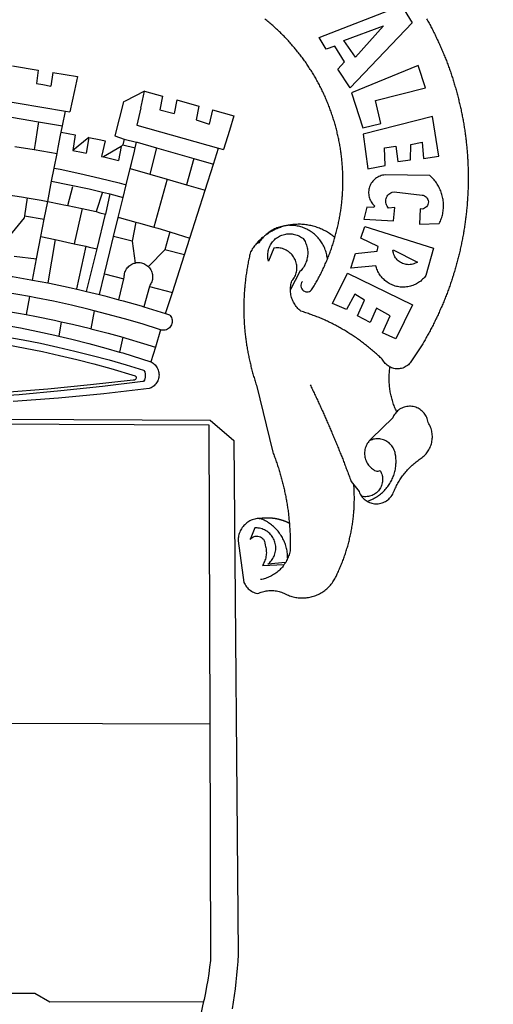
# Model space of a CAD drawing. Extents: x 0 to 182579, y 0 to 1667512.
# Drawn here: x 180552 to 180557, y 1665376 to 1665385 of the extents above; entities that cross this region are included whole.
import ezdxf

# ---------------------------------------------------------------- set-up
doc = ezdxf.new("R2010")
doc.units = 0
doc.header["$LTSCALE"] = 6
doc.header["$MEASUREMENT"] = 0
doc.layers.add('BRAZAO', color=7, linetype='CONTINUOUS')
doc.layers.add('T-DIVIS-EXIS', color=7, linetype='CONTINUOUS')

# ---------------------------------------------------------------- blocks, each defined once
blk = doc.blocks.new('Logo_Prefeitura')
at = {"layer": 'BRAZAO'}
for points in [[(711.1, 658.8), (711.9, 657.5), (712.6, 656.1), (713.4, 654.8), (714.1, 653.4), (714.9, 652), (715.6, 650.7), (716.3, 649.3), (717, 647.9), (717.7, 646.6), (718.4, 645.2), (719.1, 643.8), (719.8, 642.4), (720.5, 641), (721.2, 639.6), (721.9, 638.2), (722.6, 636.8), (723.2, 635.4), (723.9, 634), (724.6, 632.6), (725.2, 631.2), (725.9, 629.8), (726.5, 628.4), (727.1, 627), (727.8, 625.6), (728.4, 624.2), (729, 622.7), (729.6, 621.3), (730.2, 619.9), (730.8, 618.5), (731.4, 617), (732, 615.6), (732.6, 614.2), (733.2, 612.7), (733.7, 611.3), (734.3, 609.8), (734.9, 608.4), (735.4, 607), (736, 605.5), (736.5, 604.1), (737.1, 602.6), (737.6, 601.1), (738.1, 599.7), (738.6, 598.2), (739.2, 596.8), (739.7, 595.3), (740.2, 593.8), (740.7, 592.4), (741.2, 590.9), (741.6, 589.4), (742.1, 588), (742.6, 586.5), (743.1, 585), (743.5, 583.5), (744, 582), (744.4, 580.6), (744.9, 579.1), (745.3, 577.6), (745.8, 576.1), (746.2, 574.6), (746.6, 573.1), (747, 571.6), (747.4, 570.1), (747.8, 568.6), (748.2, 567.1), (748.6, 565.6), (749, 564.1), (749.4, 562.6), (749.8, 561.1), (750.1, 559.6), (750.5, 558.1), (750.9, 556.6), (751.2, 555.1), (751.6, 553.6), (751.9, 552.1), (752.2, 550.6), (752.6, 549), (752.9, 547.5), (753.2, 546), (753.5, 544.5), (753.8, 543), (754.1, 541.5), (754.4, 539.9), (754.7, 538.4), (755, 536.9), (755.2, 535.4), (755.5, 533.8), (755.8, 532.3), (756, 530.8), (756.3, 529.2), (756.5, 527.7), (756.7, 526.2), (757, 524.7), (757.2, 523.1), (757.4, 521.6), (757.6, 520), (757.8, 518.5), (758, 517), (758.2, 515.4), (758.4, 513.9), (758.6, 512.4), (758.8, 510.8), (758.9, 509.3), (759.1, 507.7), (759.3, 506.2), (759.4, 504.7), (759.6, 503.1), (759.7, 501.6), (759.8, 500), (760, 498.5), (760.1, 496.9), (760.2, 495.4)], [(600.4, 395.4), (601, 397), (601.4, 398.5), (601.8, 400), (602.2, 401.5), (602.6, 403), (603, 404.5), (603.4, 406), (603.7, 407.5), (604.1, 409), (604.4, 410.5), (604.7, 412), (605, 413.5), (605.3, 415), (605.6, 416.6), (605.9, 418.1), (606.2, 419.6), (606.5, 421.1), (606.7, 422.7), (607, 424.2), (607.2, 425.7), (607.5, 427.3), (607.7, 428.8), (607.9, 430.3), (608.1, 431.9), (608.3, 433.4), (608.5, 434.9), (608.7, 436.5), (608.8, 438), (609, 439.6), (609.1, 441.1), (609.3, 442.7), (609.4, 444.2), (609.5, 445.7), (609.6, 447.3), (609.7, 448.8), (609.8, 450.4), (609.9, 451.9), (609.9, 453.5), (610, 455), (610.1, 456.6), (610.1, 458.1), (610.1, 459.7), (610.1, 461.2), (610.2, 462.8), (610.2, 464.3), (610.2, 465.9), (610.1, 467.4), (610.1, 469), (610.1, 470.5), (610, 472.1), (610, 473.6), (609.9, 475.2), (609.8, 476.7), (609.7, 478.3), (609.6, 479.8), (609.5, 481.4), (609.4, 482.9), (609.3, 484.5), (609.2, 486), (609, 487.5), (608.9, 489.1), (608.7, 490.6), (608.5, 492.2), (608.3, 493.7), (608.2, 495.2), (608, 496.8), (607.7, 498.3), (607.5, 499.8), (607.3, 501.4), (607.1, 502.9), (606.8, 504.4), (606.6, 506), (606.3, 507.5), (606, 509), (605.7, 510.5), (605.4, 512.1), (605.1, 513.6), (604.8, 515.1), (604.5, 516.6), (604.1, 518.1), (603.8, 519.6), (603.4, 521.1), (603.1, 522.7), (602.7, 524.2), (602.3, 525.7), (601.9, 527.2), (601.5, 528.7), (601.1, 530.2), (600.7, 531.6), (600.3, 533.1), (599.9, 534.6), (599.4, 536.1), (598.9, 537.6), (598.5, 539.1), (598, 540.5), (597.5, 542), (597, 543.5), (596.5, 545), (596, 546.4), (595.5, 547.9), (595, 549.3), (594.4, 550.8), (593.9, 552.2), (593.3, 553.7), (592.8, 555.1), (592.2, 556.6), (591.6, 558), (591, 559.4), (590.4, 560.9), (589.8, 562.3), (589.2, 563.7), (588.6, 565.1), (587.9, 566.5), (587.3, 568), (586.6, 569.4), (586, 570.8), (585.3, 572.2), (584.6, 573.5), (583.9, 574.9), (583.2, 576.3), (582.5, 577.7), (581.8, 579.1), (581.1, 580.4), (580.4, 581.8), (579.6, 583.2), (578.9, 584.5), (578.1, 585.9), (577.4, 587.2), (576.6, 588.6), (575.8, 589.9), (575, 591.2), (574.2, 592.6), (573.4, 593.9), (572.6, 595.2), (571.8, 596.5), (570.9, 597.8), (570.1, 599.1), (569.2, 600.4), (568.4, 601.7), (567.5, 603), (566.7, 604.3), (565.8, 605.6), (564.9, 606.8), (564, 608.1), (563.1, 609.4), (562.2, 610.6), (561.3, 611.9), (560.3, 613.1), (559.4, 614.4), (558.5, 615.6), (557.5, 616.8), (556.6, 618), (555.6, 619.2), (554.6, 620.4), (553.6, 621.7), (552.7, 622.8), (551.7, 624), (550.7, 625.2), (549.6, 626.4), (548.6, 627.6), (547.6, 628.7), (546.6, 629.9), (545.5, 631), (544.5, 632.2), (543.4, 633.3), (542.4, 634.4), (541.3, 635.6), (540.2, 636.7), (539.2, 637.8), (538.1, 638.9), (537, 640), (535.9, 641.1), (534.8, 642.2), (533.7, 643.3), (532.5, 644.3), (531.4, 645.4), (530.3, 646.4), (529.1, 647.5), (528, 648.5), (526.8, 649.6), (525.7, 650.6), (524.5, 651.6), (523.3, 652.6), (522.1, 653.6), (521, 654.6), (519.8, 655.6), (518.6, 656.6), (517.4, 657.6), (516.2, 658.5)], [(581.7, 636.5), (680.7, 674.9), (680.7, 674.9), (693.5, 653.9), (619, 575.8), (604.2, 598), (612, 606.8), (600.6, 626), (600.6, 626), (590.1, 622.1), (581.7, 636.5)], [(611.4, 632.8), (659, 650.2), (659, 650.2), (625.2, 612.7), (611.4, 632.8)], [(212, 602.2), (242.7, 597)], [(242.7, 597), (240.8, 580.7)], [(260.6, 594.1), (258.2, 577.8)], [(260.6, 594.1), (290.1, 589.2)], [(701, 602.5), (620.7, 569.6), (634.3, 527.3), (655.8, 532.6), (649.6, 560.2), (709.8, 575.5), (701, 602.5)], [(290.1, 589.2), (286.5, 572.6)], [(240.8, 580.7), (248.5, 579.5), (258.2, 577.8)], [(286.5, 572.6), (280.9, 546.7)], [(371.1, 571.8), (347.6, 559.6)], [(366.6, 551.6), (367.3, 554.9), (371.1, 571.8)], [(371.1, 571.8), (392.9, 565.7)], [(161.4, 566.7), (275.6, 547.6)], [(345.8, 558.7), (335.3, 517.7)], [(347.6, 559.6), (345.8, 558.7)], [(392.9, 565.7), (389.3, 549.2)], [(409.8, 561), (406.6, 544.6)], [(409.8, 561), (436.7, 553.5)], [(272.1, 530), (275.6, 547.6)], [(275.6, 547.6), (280.9, 546.7)], [(366.6, 551.6), (361.9, 530.5)], [(389.3, 549.2), (405.2, 545), (406.6, 544.6)], [(436.7, 553.5), (433.2, 537)], [(453.1, 549), (449, 532)], [(453.1, 549), (478.7, 541.8)], [(189.4, 543.8), (243.3, 534.8)], [(243.3, 534.8), (242.1, 526.9)], [(243.3, 534.8), (272.1, 530)], [(433.2, 537), (449, 532)], [(478.7, 541.8), (473.4, 524.4)], [(726, 493.3), (718.2, 541), (718.2, 541), (634.8, 519.7), (640.3, 478), (661, 481.9), (660.3, 503.5), (673.8, 505.4), (673.8, 505.4), (676.3, 486.7), (691.8, 488.8), (691.9, 507.4), (705.6, 510.3), (705.6, 510.3), (707.5, 490.6), (726, 493.3)], [(242.1, 526.9), (239.1, 508.6)], [(269.9, 518.8), (270.6, 522.1)], [(270.6, 522.1), (272.1, 530)], [(270.6, 522.1), (287.6, 519)], [(361.9, 530.5), (460.4, 502.8)], [(473.4, 524.4), (466.2, 501.2)], [(267, 503.7), (269.9, 518.8)], [(287.6, 519), (284.6, 500.3)], [(304.1, 515.8), (284.6, 500.3)], [(304.1, 515.8), (300.5, 497.1)], [(304.1, 515.8), (318.3, 513), (323.8, 511.7)], [(323.8, 511.7), (319.3, 493)], [(335.3, 517.7), (346.7, 513.9)], [(346.7, 513.9), (344.9, 506.9)], [(346.7, 513.9), (361.5, 510.3)], [(359.9, 503.5), (361.5, 510.3)], [(361.5, 510.3), (362, 510.2), (385.6, 503.3)], [(214.9, 505), (238, 501.2)], [(239.1, 508.6), (238, 501.2)], [(238, 501.2), (265.6, 496.6)], [(265.6, 496.6), (267, 503.7)], [(284.6, 500.3), (297, 497.8), (300.5, 497.1)], [(342.9, 505), (321.5, 492.5)], [(342.9, 505), (339.5, 488.2)], [(344.9, 506.9), (342.9, 505)], [(344.9, 506.9), (342.9, 505)], [(344.9, 506.9), (359.9, 503.5)], [(355.2, 484.4), (358.9, 499.5)], [(358.9, 499.5), (359.9, 503.5)], [(385.6, 503.3), (377.3, 471.8)], [(385.6, 503.3), (430.5, 490.5)], [(454.3, 483.7), (460.4, 502.8)], [(460.4, 502.8), (466.2, 501.2)], [(262.2, 478.9), (265.6, 496.6)], [(319.3, 493), (321.5, 492.5)], [(321.5, 492.5), (321.9, 492.4), (339.5, 488.2)], [(430.5, 490.5), (421.5, 458.9)], [(430.5, 490.5), (454.3, 483.7)], [(760.2, 495.4), (760.3, 493.8), (760.4, 492.3), (760.5, 490.7), (760.6, 489.2), (760.7, 487.7), (760.8, 486.1), (760.8, 484.6), (760.9, 483), (760.9, 481.5), (761, 479.9), (761, 478.4), (761.1, 476.8), (761.1, 475.3), (761.2, 473.7), (761.2, 472.2), (761.2, 470.6), (761.2, 469.1), (761.2, 467.5), (761.2, 466), (761.2, 464.4), (761.2, 462.9), (761.2, 461.3), (761.1, 459.8), (761.1, 458.2), (761.1, 456.7), (761, 455.1), (761, 453.6), (760.9, 452), (760.9, 450.5), (760.8, 448.9), (760.7, 447.4), (760.6, 445.8), (760.5, 444.3), (760.4, 442.7), (760.3, 441.2), (760.2, 439.6), (760.1, 438.1), (760, 436.6), (759.9, 435), (759.8, 433.5), (759.6, 431.9), (759.5, 430.4), (759.3, 428.8), (759.2, 427.3), (759, 425.7), (758.8, 424.2), (758.7, 422.7), (758.5, 421.1), (758.3, 419.6), (758.1, 418.1), (757.9, 416.5), (757.7, 415), (757.5, 413.4), (757.3, 411.9), (757.1, 410.4), (756.8, 408.8), (756.6, 407.3), (756.4, 405.8), (756.1, 404.2), (755.9, 402.7), (755.6, 401.2), (755.4, 399.7), (755.1, 398.1), (754.8, 396.6), (754.5, 395.1), (754.2, 393.6), (753.9, 392), (753.6, 390.5), (753.3, 389), (753, 387.5), (752.7, 386), (752.4, 384.5), (752.1, 382.9), (751.7, 381.4), (751.4, 379.9), (751, 378.4), (750.7, 376.9), (750.3, 375.4), (749.9, 373.9), (749.6, 372.4), (749.2, 370.9), (748.8, 369.4), (748.4, 367.9), (748, 366.4), (747.6, 364.9), (747.2, 363.4), (746.8, 361.9), (746.4, 360.4), (746, 358.9), (745.5, 357.4), (745.1, 355.9), (744.7, 354.4), (744.2, 353), (743.7, 351.5), (743.3, 350), (742.8, 348.5), (742.3, 347), (741.9, 345.6), (741.4, 344.1), (740.9, 342.6), (740.4, 341.2), (739.9, 339.7), (739.4, 338.2), (738.9, 336.8), (738.4, 335.3), (737.8, 333.8), (737.3, 332.4), (736.8, 330.9), (736.2, 329.5), (735.7, 328), (735.1, 326.6), (734.6, 325.1), (734, 323.7), (733.4, 322.3), (732.9, 320.8), (732.3, 319.4), (731.7, 317.9), (731.1, 316.5), (730.5, 315.1), (729.9, 313.7), (729.3, 312.2), (728.7, 310.8), (728, 309.4), (727.4, 308), (726.8, 306.6), (726.2, 305.1), (725.5, 303.7), (724.9, 302.3), (724.2, 300.9), (723.5, 299.5), (722.9, 298.1), (722.2, 296.7), (721.5, 295.3), (720.8, 293.9), (720.2, 292.5), (719.5, 291.2), (718.8, 289.8), (718.1, 288.4), (717.4, 287), (716.6, 285.6), (715.9, 284.3), (715.2, 282.9), (714.5, 281.5), (713.7, 280.2), (713, 278.8), (712.2, 277.5), (711.5, 276.1), (710.7, 274.8), (710, 273.4), (709.2, 272.1), (708.4, 270.7), (707.6, 269.4), (706.4, 267.3), (692.2, 245.4), (691.2, 244.2), (690.2, 243), (689.1, 241.9), (687.9, 241), (686.6, 240.1), (685.3, 239.3), (683.9, 238.6), (682.4, 238), (680.9, 237.6), (679.4, 237.3), (677.9, 237.1), (676.4, 237), (674.8, 237), (673.3, 237.1), (671.7, 237.4), (670.2, 237.8), (668.8, 238.3), (667.4, 238.9), (666.9, 239.2)], [(259.1, 463.2), (262.2, 478.9)], [(262.2, 478.9), (269.4, 477.5), (293.2, 472.4), (317, 467), (340.6, 461.1), (349, 458.9)], [(349, 458.9), (353.8, 478.6)], [(353.8, 478.6), (355.2, 484.4)], [(353.8, 478.6), (377.3, 471.8)], [(444.2, 452.3), (454.3, 483.7)], [(254.3, 438.6), (259.1, 463.2)], [(259.1, 463.2), (280.7, 458.9), (304.3, 453.8), (320.3, 450)], [(377.3, 471.8), (398.2, 465.7)], [(398.2, 465.7), (382.4, 407.8)], [(398.2, 465.7), (421.5, 458.9)], [(702.6, 411.5), (726.4, 412.2), (727.1, 413.6), (727.7, 415), (728.3, 416.4), (728.8, 417.9), (729.3, 419.4), (729.7, 420.9), (730.1, 422.4), (730.5, 423.9), (730.8, 425.4), (731, 427), (731.2, 428.5), (731.3, 430.1), (731.4, 431.6), (731.5, 433.2), (731.5, 434.7), (731.4, 436.3), (731.3, 437.8), (731.1, 439.4), (730.9, 440.9), (730.7, 442.4), (730.3, 444), (730, 445.5), (729.6, 447), (729.1, 448.5), (728.6, 449.9), (728.1, 451.4), (727.5, 452.8), (726.8, 454.3), (726.2, 455.6), (725.4, 457), (724.6, 458.4), (723.8, 459.7), (723, 461), (722.1, 462.3), (721.1, 463.5), (720.1, 464.7), (719.1, 465.9), (718.1, 467), (717, 468.1), (715, 469.9), (661, 470.8), (661, 470.8), (659.5, 470.6), (657.9, 470.3), (656.4, 469.9), (655, 469.4), (653.5, 468.8), (652.2, 468.1), (650.8, 467.2), (649.6, 466.3), (648.4, 465.3), (647.3, 464.3), (646.2, 463.1), (645.3, 461.9), (644.4, 460.6), (643.6, 459.2), (643, 457.8), (642.4, 456.4), (642, 454.9), (641.6, 453.4), (641.4, 451.8), (641.2, 450.3), (641.2, 448.7), (641.3, 447.2), (641.5, 445.6), (641.9, 444.1), (642.3, 442.6), (642.8, 441.1), (643.5, 439.7), (644.2, 438.4), (645.1, 437.1), (646, 435.8), (647, 434.6), (648.2, 433.4), (647.5, 431.5), (639.1, 431.8), (639.1, 431.8), (635.6, 417.5), (671.2, 415.3), (672.8, 431.5), (672.8, 431.5), (665.3, 430.7), (664.3, 431.9), (663.4, 433.2), (662.7, 434.5), (662.2, 436), (661.9, 437.5), (661.8, 439.1), (661.9, 440.6), (662.2, 442.2), (662.7, 443.6), (663.5, 445), (664.4, 446.3), (665.4, 447.4), (666.6, 448.4), (668, 449.2), (669.4, 449.8), (671.8, 450.4), (671.8, 450.4), (705.6, 446.5), (707.1, 446.2), (708.5, 445.6), (709.9, 444.8), (711, 443.8), (711.9, 442.5), (712.6, 441.1), (713.1, 439.7), (713.2, 438.1), (713.1, 436.6), (712.7, 435.1), (712, 433.7), (711.1, 432.4), (709.9, 431.4), (708.6, 430.5), (707.2, 429.9), (705.7, 429.6), (703.3, 429.7), (703.3, 429.7), (702.6, 411.5)], [(278.6, 433.8), (284.6, 456.7)], [(345.2, 443.6), (349, 458.9)], [(421.5, 458.9), (444.2, 452.3)], [(425.5, 394.4), (444.2, 452.3)], [(206.5, 446.9), (222.6, 444.3), (229.4, 443.1)], [(229.4, 443.1), (226.4, 421.6)], [(229.4, 443.1), (246.4, 440.1), (254.3, 438.6)], [(320.3, 450), (312.6, 426.6)], [(320.3, 450), (327.8, 448.2), (329.4, 447.8)], [(329.4, 447.8), (324.1, 423.4)], [(329.4, 447.8), (345.2, 443.6)], [(339.4, 419.6), (345.2, 443.6)], [(250.2, 417.3), (254.3, 438.6)], [(254.3, 438.6), (270.1, 435.6), (273.8, 434.8)], [(273.8, 434.8), (278.6, 433.8)], [(278.6, 433.8), (293.7, 430.6), (295.7, 430.1)], [(295.7, 430.1), (286.3, 387.7)], [(295.7, 430.1), (312.6, 426.6)], [(226, 419.1), (207.8, 397.1)], [(226.4, 421.6), (226, 419.1)], [(226.4, 421.6), (226, 419.1)], [(226.4, 421.6), (250.2, 417.3)], [(246.2, 396.7), (250.2, 417.3)], [(312.6, 426.6), (317.2, 425.1), (324.1, 423.4)], [(313.8, 381.6), (324.1, 423.4)], [(333.7, 396.4), (339.4, 419.6)], [(339.4, 419.6), (340.6, 419.3), (360.7, 413.9)], [(360.7, 413.9), (356.2, 390.7)], [(360.7, 413.9), (363.9, 413.1), (382.4, 407.8)], [(382.4, 407.8), (387.1, 406.4), (401.6, 402)], [(540.8, 409.3), (539.6, 409.3), (538.1, 409), (536.6, 408.7), (535.1, 408.3), (533.6, 407.8), (532.1, 407.4), (530.7, 406.8), (529.2, 406.2), (527.8, 405.6), (526.4, 404.9), (525.1, 404.2), (523.7, 403.4), (522.4, 402.6), (521.1, 401.7), (519.9, 400.8), (518.7, 399.8), (517.5, 398.8), (517, 398.3)], [(540.8, 409.3), (539.3, 408.8), (537.8, 408.4), (536.3, 408), (534.9, 407.5), (533.4, 406.9), (532, 406.4), (530.5, 405.8), (529.1, 405.2), (527.7, 404.5), (526.3, 403.8), (524.9, 403.1), (523.6, 402.4), (522.2, 401.6), (520.9, 400.8), (519.6, 399.9), (518.3, 399.1), (517, 398.3)], [(544.2, 410), (543.8, 409.9), (543.4, 409.8), (542.7, 409.7), (542.3, 409.6), (541.2, 409.3), (540.8, 409.3)], [(600.4, 395.4), (599.2, 396.3), (598, 397.3), (596.8, 398.2), (595.5, 399.1), (594.2, 400), (592.9, 400.8), (591.6, 401.6), (590.3, 402.4), (588.9, 403.2), (587.5, 403.9), (586.1, 404.6), (584.7, 405.2), (583.3, 405.8), (581.9, 406.4), (580.4, 407), (579, 407.5), (577.5, 408), (576, 408.4), (574.5, 408.9), (573, 409.3), (571.5, 409.6), (570, 409.9), (568.5, 410.2), (567, 410.5), (565.4, 410.7), (563.9, 410.8), (562.3, 411), (560.8, 411.1), (559.2, 411.2), (557.7, 411.2), (557.7, 411.2), (556.1, 411.2), (554.6, 411.1), (553, 411.1), (551.5, 411), (550, 410.8), (548.4, 410.6), (546.9, 410.4), (545.4, 410.2), (544.2, 410)], [(591.5, 369.2), (591.5, 369.9), (591.3, 371.5), (591, 373), (590.7, 374.5), (590.4, 376), (590, 377.5), (589.5, 379), (589, 380.5), (588.4, 381.9), (587.8, 383.3), (587.2, 384.7), (586.5, 386.1), (585.7, 387.5), (584.9, 388.8), (584.1, 390.1), (583.2, 391.4), (582.3, 392.6), (581.3, 393.8), (580.3, 395), (579.2, 396.1), (578.1, 397.2), (577, 398.3), (575.8, 399.3), (574.6, 400.3), (573.4, 401.2), (572.1, 402.1), (570.8, 403), (569.5, 403.8), (568.1, 404.5), (566.8, 405.2), (565.4, 405.9), (563.9, 406.5), (562.5, 407.1), (561, 407.6), (559.6, 408), (558.1, 408.5), (556.6, 408.8), (555, 409.1), (553.5, 409.4), (552, 409.6), (550.4, 409.7), (548.9, 409.8), (547.3, 409.9), (547.3, 409.9), (545.8, 409.9), (544.2, 410)], [(636.8, 408.7), (719.4, 382.6), (710.3, 349.6), (709.4, 348.4), (708.4, 347.2), (707.4, 346), (706.3, 344.9), (705.1, 343.8), (704, 342.8), (702.7, 341.9), (701.4, 341), (700.1, 340.2), (698.8, 339.4), (697.4, 338.7), (696, 338.1), (694.5, 337.5), (693, 337), (691.6, 336.5), (690, 336.2), (688.5, 335.9), (687, 335.7), (685.4, 335.5), (683.9, 335.4), (682.3, 335.4), (680.8, 335.5), (679.2, 335.6), (677.7, 335.8), (676.1, 336.1), (674.6, 336.4), (673.1, 336.8), (671.6, 337.3), (670.2, 337.9), (668.8, 338.5), (667.4, 339.1), (666, 339.9), (664.7, 340.7), (663.4, 341.6), (662.1, 342.5), (660.9, 343.5), (659.8, 344.5), (658.6, 345.6), (657.6, 346.7), (656.6, 347.9), (655.6, 349.2), (654.7, 350.4), (653.9, 351.7), (653.1, 353.1), (652.4, 354.5), (651.8, 355.9), (651.2, 357.3), (650.7, 358.8), (650, 361.3), (650, 361.3), (619.7, 358.4), (625.4, 376.1), (651.4, 378.8), (652.6, 384.4), (631.9, 394.3), (636.8, 408.7)], [(240.9, 369.5), (246.2, 396.7)], [(246.2, 396.7), (263.5, 392.8)], [(263.5, 392.8), (254.5, 340.5)], [(263.5, 392.8), (286.3, 387.7)], [(329.2, 378.2), (333.7, 396.4)], [(356.2, 390.7), (333.7, 396.4)], [(401.6, 402), (395.7, 380.5)], [(401.6, 402), (410.2, 399.4), (425.5, 394.4)], [(419.1, 374.3), (425.5, 394.4)], [(514, 395.7), (513.4, 395.3), (512.2, 394.3), (511.1, 393.2), (510, 392.2), (508.9, 391.1), (507.8, 390), (506.7, 388.8), (505.7, 387.8)], [(514, 395.7), (513.1, 394.5), (512.1, 393.3), (511.1, 392), (510.2, 390.8), (509, 389), (505.7, 387.8)], [(517, 398.3), (516.4, 397.7), (515.8, 397.2), (515.2, 396.7), (514.7, 396.2), (514, 395.7)], [(547.1, 332.8), (547.1, 334), (547.2, 335.5), (547.4, 337), (547.6, 338.6), (547.9, 340.1), (548.3, 341.6), (548.8, 343.1), (549.8, 344.3), (550.7, 345.6), (551.5, 346.9), (552.2, 348.3), (552.9, 349.7), (553.4, 351.1), (553.9, 352.6), (554.2, 354.1), (554.5, 355.6), (554.6, 357.2), (554.7, 358.7), (554.6, 360.3), (554.5, 361.8), (554.3, 363.3), (553.9, 364.9), (553.5, 366.3), (553, 367.8), (552.3, 369.2), (551.6, 370.6), (550.8, 371.9), (549.9, 373.2), (549, 374.4), (547.9, 375.6), (546.8, 376.6), (545.6, 377.6), (544.4, 378.6), (543.1, 379.4), (541.7, 380.2), (540.3, 380.8), (538.9, 381.4), (537.4, 381.9), (535.9, 382.3), (534.4, 382.6), (532.9, 382.8), (531.3, 382.8), (531.3, 382.8), (529.8, 382.8), (526.9, 382.5), (520.4, 366.8), (520.1, 368.3), (519.8, 369.8), (519.6, 371.4), (519.6, 372.9), (519.6, 374.5), (519.7, 376), (519.9, 377.5), (520.2, 379.1), (520.5, 380.6), (521, 382.1), (521.5, 383.5), (522.2, 384.9), (522.9, 386.3), (523.7, 387.6), (524.6, 388.9), (525.5, 390.1), (526.5, 391.3), (527.6, 392.4), (528.7, 393.5), (529.9, 394.4), (531.2, 395.3), (532.5, 396.2), (533.9, 396.9), (535.3, 397.6), (536.7, 398.2), (538.2, 398.7), (539.7, 399.1), (541.2, 399.4), (542.7, 399.6), (544.3, 399.8), (545.8, 399.8), (545.8, 399.8), (547.4, 399.8), (548.9, 399.6), (550.4, 399.4), (552, 399.1), (553.5, 398.7), (554.9, 398.2), (556.4, 397.6), (557.8, 397), (559.1, 396.2), (560.4, 395.4), (561.7, 394.5), (562.1, 394.2), (562.4, 394)], [(562.4, 394), (563.1, 393), (563.8, 391.7), (564.6, 390.3), (565.2, 388.9), (565.8, 387.4), (566.3, 386), (566.8, 384.5), (567.1, 383), (567.4, 381.5), (567.6, 379.9), (567.8, 378.4), (567.8, 376.8), (567.8, 375.3), (567.7, 373.7), (567.5, 372.2), (567.2, 370.7), (566.9, 369.2), (566.5, 367.7), (566, 366.2), (565.5, 364.7), (564.8, 363.3), (564.1, 361.9), (563.4, 360.6), (562.5, 359.3), (561.6, 358), (560.7, 356.8), (559.7, 355.6), (558.3, 354.2), (547.1, 332.8)], [(591.5, 369.2), (592.1, 370.6), (592.6, 372), (593.2, 373.4), (593.8, 374.9), (594.3, 376.3), (594.8, 377.8), (595.4, 379.2), (595.9, 380.7), (596.4, 382.2), (596.9, 383.6), (597.4, 385.1), (597.9, 386.6), (598.4, 388.1), (598.8, 389.5), (599.3, 391), (599.7, 392.5), (600.2, 394), (600.4, 395.4)], [(286.3, 387.7), (300.1, 384.7)], [(300.1, 384.7), (289, 333.4)], [(300.1, 384.7), (304.4, 383.7)], [(301.1, 330.3), (313.8, 381.6)], [(304.4, 383.7), (313.8, 381.6)], [(356.2, 390.7), (359.9, 364.5)], [(376.2, 360.6), (395.7, 380.5)], [(419.1, 374.3), (395.7, 380.5)], [(505.7, 387.8), (504.7, 386.5), (503.8, 385.3), (502.8, 384), (501.9, 382.8), (501, 381.5), (500.2, 380.2), (498.8, 378), (498.4, 376.5), (498.1, 375), (497.7, 373.5), (497.4, 372), (497.1, 370.5), (496.8, 369), (496.4, 367.4), (496.1, 365.9), (495.8, 364.4), (495.6, 362.9), (495.3, 361.3), (495, 359.8), (494.7, 358.3), (494.5, 356.8), (494.2, 355.2), (494, 353.7), (493.8, 352.2), (493.5, 350.6), (493.3, 349.1), (493.1, 347.6), (492.9, 346), (492.7, 344.5), (492.6, 343), (492.4, 341.4), (492.2, 339.9), (492.1, 338.3), (491.9, 336.8), (491.8, 335.2), (491.6, 333.7), (491.5, 332.2), (491.4, 330.6), (491.3, 329.1), (491.2, 327.5), (491.1, 326), (491, 324.4), (491, 322.9), (490.9, 321.3), (490.8, 319.8), (490.8, 318.2), (490.7, 316.7), (490.7, 315.1), (490.7, 313.6), (490.7, 312), (490.7, 310.5), (490.7, 308.9), (490.7, 307.4), (490.7, 305.8), (490.7, 304.3), (490.8, 302.7), (490.8, 301.2), (490.9, 299.6), (490.9, 298.1), (491, 296.5), (491.1, 295), (491.1, 293.4), (491.2, 291.9), (491.3, 290.3), (491.5, 288.8), (491.6, 287.3), (491.7, 285.7), (491.8, 284.2), (492, 282.6), (492.1, 281.1), (492.3, 279.5), (492.5, 278), (492.6, 276.5), (492.8, 274.9), (493, 273.4), (493.2, 271.8), (493.4, 270.3), (493.6, 268.8), (493.9, 267.2), (494.1, 265.7), (494.3, 264.2), (494.6, 262.7), (494.9, 261.1), (495.1, 259.6), (495.4, 258.1), (495.7, 256.6), (496, 255), (496.3, 253.5), (496.6, 252), (496.9, 250.5), (497.2, 249), (497.6, 247.4), (497.9, 245.9), (498.2, 244.4), (498.6, 242.9), (499, 241.4), (499.3, 239.9), (499.7, 238.4), (500.1, 236.9), (500.5, 235.4), (500.9, 233.9), (501.3, 232.4), (501.8, 230.9), (502.2, 229.4), (502.6, 227.9), (503.1, 226.5), (503.5, 225), (504, 223.5), (504.5, 222), (504.9, 220.6), (505.4, 219.1), (506, 217.2), (525.7, 136.7), (526.2, 135.2), (526.8, 133.8), (527.3, 132.3), (527.9, 130.9), (528.4, 129.4), (528.9, 128), (529.4, 126.5), (529.9, 125), (530.4, 123.6), (530.9, 122.1), (531.4, 120.6), (531.9, 119.2), (532.4, 117.7), (532.8, 116.2), (533.3, 114.7), (533.8, 113.2), (534.2, 111.8), (534.6, 110.3), (535.1, 108.8), (535.5, 107.3), (535.9, 105.8), (536.3, 104.3), (536.7, 102.8), (537.1, 101.3), (537.5, 99.8), (537.8, 98.3), (538.2, 96.8), (538.6, 95.3), (538.9, 93.8), (539.3, 92.3), (539.6, 90.8), (539.9, 89.2), (540.3, 87.7), (540.6, 86.2), (540.9, 84.7), (541.2, 83.2), (541.5, 81.6), (541.8, 80.1), (542, 78.6), (542.3, 77.1), (542.6, 75.5), (542.8, 74), (543.1, 72.5), (543.3, 70.9), (543.5, 69.4), (543.7, 67.9), (544, 66.3), (544.2, 64.8), (544.4, 63.3), (544.6, 61.7), (544.7, 60.2), (544.9, 58.7), (545.1, 57.1), (545.2, 55.6), (545.4, 54), (545.5, 52.5), (545.7, 50.9), (545.8, 49.4), (545.9, 47.9), (546, 46.3), (546.1, 44.8), (546.2, 43.2), (546.3, 41.7), (546.4, 40.1), (546.5, 38.6), (546.6, 37), (546.6, 35.5), (546.7, 33.9), (546.7, 32.4), (546.7, 30.8), (546.8, 29.3), (546.8, 27.7), (546.8, 26.2), (546.8, 24.6), (546.8, 23.1), (546.8, 21.5), (546.8, 19.1), (546.5, 17.6), (546.1, 16), (545.7, 14.5), (545.3, 13.1), (544.8, 11.6), (544.3, 10.1), (543.5, 8.7)], [(670.6, 380.6), (700, 365.6), (698.6, 364.9), (697.3, 364.2), (695.8, 363.6), (694.3, 363.2), (692.8, 362.8), (691.3, 362.6), (689.7, 362.5), (688.1, 362.6), (686.6, 362.8), (685.1, 363.1), (683.6, 363.5), (682.1, 364), (680.7, 364.7), (679.3, 365.4), (678.1, 366.3), (676.8, 367.3), (675.7, 368.4), (674.7, 369.5), (673.7, 370.7), (672.9, 372.1), (672.2, 373.4), (671.5, 374.9), (671, 376.3), (670.4, 379.1), (670.6, 380.6)], [(213.9, 373), (240.9, 369.5)], [(235.9, 344), (240.9, 369.5)], [(322.7, 351.4), (329.2, 378.2)], [(404.6, 329.2), (419.1, 374.3)], [(561.3, 342.2), (560.4, 340.9), (559.8, 339.5), (559.5, 338), (559.5, 336.5), (559.8, 334.9), (560.5, 333.5), (561.4, 332.3), (562.5, 331.2), (563.9, 330.5), (565.3, 330), (566.9, 329.8), (568.4, 329.9), (569.9, 330.4), (571.2, 331.1), (572.4, 332.1), (574, 334.6), (574.8, 335.9), (575.6, 337.2), (576.4, 338.6), (577.2, 339.9), (577.9, 341.3), (578.7, 342.6), (579.4, 344), (580.2, 345.3), (580.9, 346.7), (581.6, 348.1), (582.4, 349.4), (583.1, 350.8), (583.8, 352.2), (584.5, 353.6), (585.1, 355), (585.8, 356.4), (586.5, 357.8), (587.1, 359.2), (587.8, 360.6), (588.4, 362), (589, 363.4), (589.7, 364.8), (590.3, 366.3), (590.9, 367.7), (591.5, 369.2)], [(346.1, 345.3), (346.6, 347.6), (346.7, 349.1), (346.8, 350.5), (347.1, 352), (347.5, 353.4), (348, 354.8), (348.7, 356.1), (349.4, 357.4), (350.3, 358.6), (351.2, 359.7), (352.3, 360.7), (353.4, 361.6), (354.6, 362.5), (355.9, 363.2), (357.3, 363.8), (358.6, 364.3), (359.9, 364.5)], [(359.9, 364.5), (361.5, 365), (363, 365.1), (364.4, 365.1), (364.4, 365.1), (365.9, 365), (367.4, 364.7), (368.8, 364.3), (370.2, 363.9), (371.5, 363.2), (372.8, 362.5), (374, 361.7), (375.1, 360.8), (376.2, 359.7), (377.2, 358.6), (378, 357.4), (378.8, 356.2), (379.4, 354.8), (380, 353.5), (380.4, 352), (380.7, 350.6), (380.8, 349.1), (380.8, 347.7), (380.8, 346.2), (380.5, 344.7), (380.2, 343.3), (379.7, 341.9), (379.1, 340.6), (378.5, 339.3), (377.4, 337.7), (377.1, 336.4)], [(211.1, 348.4), (211.7, 348.3), (234.1, 344.4), (235.9, 344)], [(316.6, 326.5), (322.7, 351.4)], [(322.7, 351.4), (346.1, 345.3)], [(340.2, 320.3), (346.1, 345.3)], [(597.7, 315.6), (615.6, 352.3), (615.6, 352.3), (694.1, 314.2), (674, 273.2), (658.1, 280.6), (667.2, 300.8), (650.7, 310.1), (650.7, 310.1), (642.9, 293), (627.9, 301), (636.2, 319.9), (624.5, 326.9), (624.5, 326.9), (614.6, 308.5), (597.7, 315.6)], [(232.2, 324.2), (218.2, 326.7), (196.5, 330.3), (174.7, 333.5), (152.9, 336.3), (140.9, 337.7)], [(235.9, 344), (254.5, 340.5)], [(254.5, 340.5), (256.5, 340.1), (278.8, 335.4), (293.2, 332.1)], [(377.1, 336.4), (370.4, 311.8)], [(377.1, 336.4), (404.6, 329.2)], [(666.9, 239.2), (666, 239.7), (664.7, 240.5), (663.4, 241.4), (662.3, 242.5), (661.2, 243.6), (660.2, 244.8), (659.3, 246.1), (658.5, 247.5), (657.4, 248.6), (656.3, 249.7), (655.2, 250.7), (654.1, 251.8), (652.9, 252.9), (651.8, 253.9), (650.6, 255), (649.5, 256), (648.3, 257), (647.2, 258), (646, 259.1), (644.8, 260.1), (643.6, 261.1), (642.4, 262.1), (641.2, 263), (640, 264), (638.8, 265), (637.6, 266), (636.4, 266.9), (635.2, 267.9), (633.9, 268.8), (632.7, 269.7), (631.4, 270.6), (630.2, 271.5), (628.9, 272.5), (627.7, 273.3), (626.4, 274.2), (625.1, 275.1), (623.8, 276), (622.6, 276.9), (621.3, 277.7), (620, 278.6), (618.7, 279.4), (617.4, 280.2), (616, 281), (614.7, 281.9), (613.4, 282.7), (612.1, 283.5), (610.7, 284.2), (609.4, 285), (608, 285.8), (606.7, 286.5), (605.3, 287.3), (604, 288), (602.6, 288.8), (601.2, 289.5), (599.9, 290.2), (598.5, 290.9), (597.1, 291.6), (595.7, 292.3), (594.3, 293), (592.9, 293.7), (591.5, 294.3), (590.1, 295), (588.7, 295.6), (587.3, 296.3), (585.9, 296.9), (584.5, 297.5), (583, 298.1), (581.6, 298.7), (580.2, 299.3), (578.7, 299.9), (577.3, 300.4), (575.8, 301), (574.4, 301.5), (572.9, 302.1), (571.5, 302.6), (570, 303.1), (568.6, 303.7), (567.1, 304.2), (565.6, 304.7), (564.2, 305.1), (562.7, 305.6), (561.2, 306.1), (559.3, 306.7), (558.1, 307.7), (557, 308.7), (555.9, 309.9), (554.9, 311), (553.9, 312.2), (553, 313.5), (552.1, 314.8), (551.3, 316.1), (550.6, 317.5), (549.9, 318.9), (549.3, 320.3), (548.8, 321.7), (548.4, 323.2), (548, 324.7), (547.6, 326.2), (547.4, 327.8), (547.2, 329.3), (547.1, 330.9), (547.1, 332.8)], [(232.2, 324.2), (228.2, 302.4)], [(310.5, 307.1), (304.5, 308.6), (283, 313.7), (261.5, 318.4), (239.9, 322.7), (232.2, 324.2)], [(293.2, 332.1), (301.1, 330.3)], [(301.1, 330.3), (316.6, 326.5)], [(316.6, 326.5), (323.2, 324.9), (340.2, 320.3)], [(396.4, 303.8), (404.6, 329.2)], [(184.9, 309.7), (197.3, 307.8), (219.2, 304.1), (228.2, 302.4)], [(340.2, 320.3), (345.2, 319), (367.1, 312.8), (370.4, 311.8)], [(370.4, 311.8), (396.4, 303.8)], [(228.2, 302.4), (240.9, 300.1), (262.6, 295.6), (270.5, 293.8)], [(310.5, 307.1), (306.3, 285.4)], [(390.5, 284.1), (389.2, 284.5), (368.2, 291.1), (347.1, 297.3), (325.8, 303.1), (310.5, 307.1)], [(396.4, 303.8), (401, 302.3), (402, 301.3), (402.8, 300.1), (403.5, 298.8), (404, 297.4), (404.3, 296), (404.4, 294.5), (404.4, 293), (404.1, 291.6), (403.6, 290.2), (402.9, 288.9), (402.1, 287.7), (401.1, 286.6), (400, 285.6), (398.7, 284.8), (397.4, 284.2), (396, 283.8), (394.5, 283.6), (393, 283.6), (391.6, 283.8), (390.5, 284.1)], [(203.7, 275.6), (224.7, 271.9), (245.6, 267.8), (266.4, 263.3), (287.2, 258.5), (307.9, 253.2), (328.5, 247.7), (349, 241.8), (370, 235.3), (370.4, 235.2)], [(182.4, 293), (200.8, 290), (221.6, 286.3), (242.4, 282.2), (263, 277.7), (267.8, 276.6)], [(270.5, 293.8), (267.8, 276.6)], [(270.5, 293.8), (284.2, 290.8), (305.8, 285.6), (306.3, 285.4)], [(306.3, 285.4), (327.2, 280), (344.8, 275.1)], [(206.2, 265.9), (227.1, 262.1), (247.9, 257.9), (268.7, 253.3), (289.3, 248.3), (309.9, 243), (330.4, 237.4), (359.8, 228.6), (360.4, 228), (360.8, 227.3), (361, 226.5), (360.9, 225.7), (360.7, 224.9), (360.2, 224.3), (359.5, 223.8), (358.8, 223.5), (357.5, 223.4), (306.1, 217.6), (254.5, 212.7), (202.8, 208.6)], [(267.8, 276.6), (283.6, 272.9), (304.1, 267.7), (324.5, 262.1), (340.9, 257.3)], [(344.8, 275.1), (340.9, 257.3)], [(344.8, 275.1), (348.5, 274), (369.8, 267.7), (384.1, 263.1)], [(390.5, 284.1), (384.1, 263.1)], [(384.1, 263.1), (378.7, 245.5)], [(340.9, 257.3), (344.8, 256.2), (378.7, 245.5)], [(378.7, 245.5), (379.2, 245.3), (380.4, 244.6), (381.6, 243.7), (382.8, 242.8), (383.8, 241.7), (384.7, 240.6), (385.6, 239.4), (386.4, 238.2), (387, 236.8), (387.5, 235.5), (387.9, 234), (388.2, 232.6), (388.4, 231.1), (388.5, 229.7), (388.4, 228.2), (388.2, 226.7), (387.9, 225.3), (387.4, 223.9), (386.9, 222.5), (386.2, 221.2), (385.4, 220), (384.6, 218.8), (383.6, 217.7), (382.5, 216.7), (381.4, 215.7), (380.2, 214.9), (378.9, 214.2), (376.6, 213.2), (322, 207.1), (267.4, 201.8), (212.6, 197.6)], [(675, 185.3), (674.8, 185.7), (674.2, 187.1), (673.5, 188.5), (672.9, 189.9), (672.4, 191.3), (671.8, 192.8), (671.3, 194.2), (670.8, 195.7), (670.3, 197.2), (669.8, 198.7), (669.4, 200.2), (669, 201.7), (668.6, 203.2), (668.3, 204.7), (667.9, 206.2), (667.6, 207.7), (667.3, 209.2), (667.1, 210.7), (666.8, 212.3), (666.6, 213.8), (666.5, 215.4), (666.3, 216.9), (666.2, 218.4), (666.1, 220), (666, 221.5), (665.9, 223.1), (665.9, 224.6), (665.9, 226.2), (665.9, 227.7), (666, 229.3), (666.1, 230.8), (666.2, 232.4), (666.3, 233.9), (666.5, 235.5), (666.6, 237), (666.8, 238.5), (666.9, 239.2)], [(370.4, 235.2), (371.3, 233.5), (371.6, 232.7), (371.7, 231.9), (371.9, 231.1), (371.9, 230.3), (372, 229.5), (372, 228.7), (372, 227.9), (371.9, 227.1), (371.8, 226.3), (371.6, 225.5), (371.4, 224.7), (371.2, 223.9), (371, 223.6)], [(370.4, 235.2), (370.7, 234.6), (370.5, 234.8), (370.4, 235.2)], [(369.8, 221.9), (369.5, 221.8), (369.2, 221.8), (320.2, 215.7), (270.1, 210.4), (219.8, 205.9), (169.4, 202.3), (119, 199.6), (68.6, 197.8), (18.2, 196.9), (-32.3, 196.8), (-82.8, 197.6), (-133.2, 199.3), (-183.6, 201.9), (-234, 205.4), (-284.3, 209.7), (-372, 219.5)], [(371, 223.6), (370.3, 221.9), (371, 223.6)], [(371, 223.6), (370.9, 223.3), (370.9, 223.1), (371, 223.6)], [(570.8, 217.9), (571.4, 216.5), (572.1, 215.1), (572.8, 213.7), (573.4, 212.3), (574.1, 210.9), (574.8, 209.5), (575.4, 208.1), (576.1, 206.7), (576.8, 205.3), (577.4, 203.9), (578.1, 202.5), (578.7, 201), (579.4, 199.6), (580, 198.2), (580.7, 196.8), (581.3, 195.4), (582, 194), (582.6, 192.6), (583.2, 191.2), (583.9, 189.8), (584.5, 188.4), (585.2, 187), (585.8, 185.5), (586.4, 184.1), (587.1, 182.7), (587.7, 181.3), (588.3, 179.9), (588.9, 178.5), (589.6, 177), (590.2, 175.6), (590.8, 174.2), (591.4, 172.8), (592, 171.4), (592.7, 169.9), (593.3, 168.5), (593.9, 167.1), (594.5, 165.7), (595.1, 164.2), (595.7, 162.8), (596.3, 161.4), (596.9, 160), (597.5, 158.5), (598.1, 157.1), (598.7, 155.7), (599.3, 154.3), (599.9, 152.8), (600.5, 151.4), (601.1, 150), (601.7, 148.5), (602.3, 147.1), (602.9, 145.7), (603.5, 144.2), (604.1, 142.8), (604.7, 141.4), (605.2, 139.9), (605.8, 138.5), (606.4, 137.1), (607, 135.6), (607.6, 134.2), (608.1, 132.7), (608.7, 131.3), (609.3, 129.9), (609.9, 128.4), (610.4, 127), (611, 125.5), (611.6, 124.1), (612.1, 122.6), (612.7, 121.2), (613.2, 119.8), (613.8, 118.3), (614.3, 116.9), (614.9, 115.4), (615.5, 114), (616, 112.5), (616.6, 111.1), (617.1, 109.6), (617.7, 108.2), (618.2, 106.7), (618.7, 105.3), (619.3, 103.8), (620.3, 101.2), (623.3, 97.2)], [(639.4, 77.4), (640.8, 76.7), (642.2, 76), (643.7, 75.5), (645.1, 75), (646.7, 74.7), (648.2, 74.5), (649.7, 74.4), (651.3, 74.4), (652.8, 74.5), (654.4, 74.7), (655.9, 75), (657.4, 75.4), (658.8, 75.9), (660.3, 76.6), (661.6, 77.3), (662.9, 78.1), (664.2, 79), (665.4, 80), (666.5, 81.1), (667.6, 82.2), (668.5, 83.4), (669.4, 84.7), (670.2, 86.1), (670.8, 87.5), (671.6, 89.4), (672.2, 90.8), (672.8, 92.2), (673.5, 93.6), (674.2, 95), (674.9, 96.4), (675.6, 97.8), (676.3, 99.1), (677.1, 100.5), (677.9, 101.8), (678.7, 103.1), (679.6, 104.4), (680.4, 105.7), (681.3, 107), (682.2, 108.2), (683.2, 109.5), (684.1, 110.7), (685.1, 111.9), (686.1, 113.1), (687.1, 114.2), (688.2, 115.4), (689.2, 116.5), (690.3, 117.6), (691.4, 118.7), (692.5, 119.8), (693.7, 120.8), (694.8, 121.9), (696, 122.9), (697.2, 123.9), (698.4, 124.8), (699.6, 125.8), (700.9, 126.7), (702.1, 127.6), (704.7, 129.3), (705.9, 130.2), (707.1, 131.2), (708.3, 132.3), (709.3, 133.4), (710.4, 134.5), (711.4, 135.7), (712.3, 137), (713.1, 138.3), (713.9, 139.6), (714.6, 141), (715.3, 142.4), (715.9, 143.8), (716.4, 145.3), (716.8, 146.8), (717.2, 148.3), (717.5, 149.8), (717.7, 151.3), (717.9, 152.9), (718, 154.4), (718, 156), (717.9, 157.5), (717.7, 159.1), (717.5, 160.6), (717.2, 162.1), (716.8, 163.6), (716.4, 165.1), (715.9, 166.6), (715.3, 168), (714.6, 169.4), (713.9, 170.8), (712.8, 172.5), (712.6, 174.1), (712.2, 175.6), (711.8, 177), (711.2, 178.5), (710.5, 179.9), (709.8, 181.2), (708.9, 182.5), (708, 183.8), (707, 184.9), (705.9, 186), (704.7, 187), (703.4, 188), (702.1, 188.8), (700.8, 189.5), (699.4, 190.2), (697.9, 190.7), (696.4, 191.2), (694.9, 191.5), (693.4, 191.8), (691.8, 191.9), (690.3, 191.9), (690.3, 191.9), (688.8, 191.8), (687.2, 191.6), (685.7, 191.3), (684.2, 190.9), (682.7, 190.4), (681.3, 189.8), (679.9, 189.1), (678.6, 188.3), (677.3, 187.4), (676.1, 186.4), (675, 185.3)], [(-453.4, 179.6), (450.1, 175.3), (478.8, 150.7), (483.8, -468.8), (483.4, -477), (482.8, -485.3), (482.1, -493.5), (481.3, -501.7), (480.3, -509.9), (479.2, -518), (478, -526.2), (476.5, -534.3)], [(675, 185.3), (674, 184.2), (673, 183), (672.1, 181.7), (671.3, 180.4), (670.2, 178), (644.6, 153), (643.5, 151.9), (642.4, 150.8), (641.8, 150.1)], [(-453.5, 173.5), (448.5, 169.5), (449.6, -190.8)], [(641.8, 150.1), (641.4, 149.6), (640.5, 148.4), (639.6, 147.1), (638.9, 145.7), (638.2, 144.3), (637.7, 142.9), (637.2, 141.4), (636.8, 139.9), (636.6, 138.4), (636.4, 136.8), (636.3, 135.3), (636.4, 133.7), (636.5, 132.2), (636.8, 130.7), (637.1, 129.2), (637.6, 127.7), (638.1, 126.2), (638.8, 124.8), (639.5, 123.5), (640.3, 122.1), (641.2, 120.9), (642.2, 119.7), (643.3, 118.6), (644.5, 117.5), (645.7, 116.6), (647, 115.6), (648.3, 114.7), (649.7, 114.1), (651.2, 113.8), (652.7, 113.8), (655.1, 114.4), (655.1, 114.4), (655.9, 113.1), (656.5, 111.7), (657, 110.2), (657.5, 108.7), (657.8, 107.2), (658, 105.7), (658.1, 104.1), (658.1, 102.6), (657.9, 101), (657.7, 99.5), (657.3, 98), (656.8, 96.5), (656.2, 95.1), (655.5, 93.7), (654.7, 92.4), (653.8, 91.1), (652.9, 89.9), (651.8, 88.8), (650.6, 87.8), (649.4, 86.8), (648.1, 86), (646.8, 85.2), (645.4, 84.5), (643.9, 84), (642.4, 83.6), (640.9, 83.2), (639.4, 83), (637.8, 82.9), (636.3, 82.9), (634.7, 83.1), (632.6, 83.6)], [(639.4, 77.4), (640.9, 77.9), (642.3, 78.4), (643.7, 79), (645.2, 79.6), (646.6, 80.3), (647.9, 81), (649.3, 81.8), (650.6, 82.6), (651.9, 83.4), (653.2, 84.3), (654.4, 85.2), (655.6, 86.2), (656.8, 87.2), (658, 88.2), (659.1, 89.3), (660.2, 90.4), (661.3, 91.5), (662.3, 92.7), (663.3, 93.9), (664.2, 95.1), (665.1, 96.3), (666, 97.6), (666.8, 98.9), (667.6, 100.3), (668.4, 101.6), (669.1, 103), (669.7, 104.4), (670.3, 105.8), (670.9, 107.3), (671.4, 108.7), (671.9, 110.2), (672.4, 111.7), (672.8, 113.2), (673.1, 114.7), (673.4, 116.2), (673.6, 117.7), (673.9, 119.3), (674, 120.8), (674.1, 122.4), (674.2, 123.9), (674.2, 125.5), (674.2, 127), (674.1, 128.6), (673.9, 130.1), (673.8, 131.7), (673.3, 134.5), (673, 136.1), (672.6, 137.6), (672.1, 139), (671.5, 140.4), (670.7, 141.8), (669.9, 143.1), (669, 144.4), (668, 145.6), (666.9, 146.7), (665.8, 147.7), (664.5, 148.7), (663.3, 149.5), (661.9, 150.3), (660.5, 150.9), (659.1, 151.5), (657.6, 151.9), (656.1, 152.3), (654.5, 152.5), (653, 152.7), (651.4, 152.7), (651.4, 152.7), (649.9, 152.6), (648.4, 152.4), (646.8, 152.1), (645.4, 151.6), (643.9, 151.1), (642.5, 150.5), (641.8, 150.1)], [(510.2, 56.8), (508.4, 56.8), (506.9, 56.6), (505.4, 56.4), (503.9, 56), (502.4, 55.6), (500.9, 55.1), (499.5, 54.5), (498.1, 53.8), (496.7, 53), (495.4, 52.2), (494.2, 51.3), (493, 50.3), (491.9, 49.2), (490.8, 48.1), (489.8, 46.9), (488.8, 45.7), (488, 44.4), (487.2, 43.1), (486.5, 41.7), (485.9, 40.3), (485.3, 38.8), (484.9, 37.3), (484.5, 35.8), (484.3, 34.3), (484.1, 32.8), (484, 29.7), (490.9, -20.3), (491.5, -21.7), (492.3, -23), (493.1, -24.3), (494, -25.6), (495, -26.8), (496.1, -27.9), (497.3, -28.9), (498.5, -29.8), (499.8, -30.7), (501.1, -31.5), (502.5, -32.2), (503.9, -32.7), (505.4, -33.2), (507.5, -33.7), (508.9, -33.1), (510.4, -32.5), (511.8, -32), (513.3, -31.5), (514.8, -31.1), (516.3, -30.8), (517.8, -30.5), (519.4, -30.3), (520.9, -30.2), (522.5, -30.1), (524, -30.1), (524, -30.1), (525.6, -30.1), (527.1, -30.2), (528.6, -30.4), (530.2, -30.6), (531.7, -30.9), (533.2, -31.2), (534.7, -31.6), (536.2, -32.1), (537.6, -32.7), (539.1, -33.2), (540.5, -33.9), (543, -35.2), (544.4, -35.8), (545.8, -36.4), (547.3, -36.9), (548.8, -37.3), (550.3, -37.7), (551.8, -38.1), (553.3, -38.4), (554.8, -38.6), (556.4, -38.8), (557.9, -39), (559.5, -39), (561, -39.1), (562.6, -39.1), (564.1, -39), (565.7, -38.9), (567.2, -38.7), (568.7, -38.4), (570.3, -38.1), (571.8, -37.8), (573.3, -37.4), (574.8, -37), (576.2, -36.5), (577.7, -35.9), (579.1, -35.3), (580.5, -34.7), (581.9, -34), (583.3, -33.3), (584.6, -32.5), (585.9, -31.7), (587.2, -30.8), (588.4, -29.9), (589.6, -28.9), (590.8, -27.9), (592, -26.9), (593.1, -25.8), (594.2, -24.7), (595.2, -23.5), (596.2, -22.3), (597.1, -21.1), (598, -19.8), (598.9, -18.5), (599.7, -17.2), (600.5, -15.9), (601.2, -14.5), (601.9, -13.1), (602.8, -11.2), (603.4, -9.8), (604.1, -8.4), (604.7, -7), (605.4, -5.6), (606, -4.1), (606.6, -2.7), (607.2, -1.3), (607.8, 0.1), (608.4, 1.6), (609, 3), (609.6, 4.4), (610.1, 5.9), (610.7, 7.3), (611.2, 8.8), (611.7, 10.2), (612.3, 11.7), (612.8, 13.2), (613.3, 14.6), (613.7, 16.1), (614.2, 17.6), (614.7, 19.1), (615.1, 20.6), (615.6, 22), (616, 23.5), (616.4, 25), (616.8, 26.5), (617.2, 28), (617.6, 29.5), (618, 31), (618.3, 32.5), (618.7, 34), (619, 35.6), (619.4, 37.1), (619.7, 38.6), (620, 40.1), (620.3, 41.6), (620.6, 43.1), (620.8, 44.7), (621.1, 46.2), (621.3, 47.7), (621.6, 49.3), (621.8, 50.8), (622, 52.3), (622.2, 53.9), (622.4, 55.4), (622.6, 56.9), (622.8, 58.5), (622.9, 60), (623.1, 61.6), (623.2, 63.1), (623.3, 64.7), (623.5, 66.2), (623.6, 67.7), (623.7, 69.3), (623.7, 70.8), (623.8, 72.4), (623.9, 73.9), (623.9, 75.5), (623.9, 77), (624, 78.6), (624, 80.1), (624, 81.7), (624, 83.2), (623.9, 84.8), (623.9, 86.3), (623.9, 87.9), (623.8, 89.4), (623.7, 91), (623.7, 92.5), (623.6, 94.1), (623.5, 95.6), (623.3, 97.2)], [(623.3, 97.2), (629.7, 89.1), (630.3, 87.6), (631, 86.2), (631.7, 84.9), (632.6, 83.6)], [(632.6, 83.6), (633.5, 82.4), (634.6, 81.2), (635.7, 80.1), (636.9, 79.1), (638.1, 78.2), (639.4, 77.4)], [(510.2, 56.8), (510, 56.9), (510, 56.9), (509.8, 56.8), (509.5, 56.8), (509.3, 56.8), (509.1, 56.8), (510.2, 56.8)], [(510.2, 56.8), (510.4, 56.9), (510.7, 56.9), (510.9, 57), (511.1, 57), (511.3, 57), (511.5, 57.1), (511.8, 57.1), (512, 57.1), (512.2, 57.2), (512.4, 57.2), (512.7, 57.2), (512.9, 57.2), (513.1, 57.3), (513.3, 57.3), (513.6, 57.3), (513.8, 57.3), (514, 57.3), (514.2, 57.4), (514.5, 57.4), (514.7, 57.4), (514.9, 57.4), (515.1, 57.4), (515.4, 57.4), (515.6, 57.5), (515.8, 57.5), (516, 57.5), (516.3, 57.5), (516.5, 57.5), (516.7, 57.5), (516.9, 57.5), (517.2, 57.5), (517.4, 57.5), (517.6, 57.6), (517.8, 57.6), (518.1, 57.6), (518.3, 57.6), (518.5, 57.6), (518.7, 57.6), (519, 57.6), (519, 57.6), (519.2, 57.6), (519.4, 57.6), (519.6, 57.6), (519.9, 57.6), (520.1, 57.6), (520.3, 57.6), (520.6, 57.6), (520.8, 57.6), (521, 57.5), (521.2, 57.5), (521.5, 57.5), (521.7, 57.5), (521.9, 57.5), (522.1, 57.5), (522.4, 57.5), (522.6, 57.5), (522.8, 57.5), (523, 57.4), (523.3, 57.4), (523.5, 57.4), (523.7, 57.4), (523.9, 57.4), (524.2, 57.4), (524.4, 57.3), (524.6, 57.3), (524.8, 57.3), (525.1, 57.3), (525.3, 57.3), (525.5, 57.2), (525.7, 57.2), (526, 57.2), (526.2, 57.1), (526.4, 57.1), (526.6, 57.1), (526.8, 57.1), (527.1, 57), (527.3, 57), (527.5, 57), (527.7, 56.9), (528, 56.9), (528.2, 56.9), (528.4, 56.8), (528.6, 56.8), (528.9, 56.8), (529.1, 56.7), (529.3, 56.7), (529.5, 56.6), (529.7, 56.6), (530, 56.6), (530.2, 56.5), (530.4, 56.5), (530.6, 56.4), (530.9, 56.4), (531.1, 56.3), (531.3, 56.3), (531.5, 56.2), (531.7, 56.2), (532, 56.1), (532.2, 56.1), (532.4, 56), (532.6, 56), (532.8, 55.9), (533.1, 55.9), (533.3, 55.8), (533.5, 55.8), (533.7, 55.7), (533.9, 55.6), (534.1, 55.6), (534.4, 55.5), (534.6, 55.5), (534.8, 55.4), (535, 55.3), (535.2, 55.3), (535.4, 55.2), (535.7, 55.2), (535.9, 55.1), (536.1, 55), (536.3, 55), (536.5, 54.9), (536.7, 54.8), (537, 54.7), (537.2, 54.7), (537.4, 54.6), (537.6, 54.5), (537.8, 54.5), (538, 54.4), (538.2, 54.3), (538.5, 54.2), (538.7, 54.2), (538.9, 54.1), (539.1, 54), (539.3, 53.9), (539.5, 53.8), (539.7, 53.8), (539.9, 53.7), (540.1, 53.6), (540.3, 53.5), (540.6, 53.4), (540.8, 53.4), (541, 53.3), (541.2, 53.2), (541.4, 53.1), (541.6, 53), (541.8, 52.9), (542, 52.8), (542.2, 52.7), (542.4, 52.6), (542.6, 52.6), (542.8, 52.5), (543, 52.4), (543.3, 52.3), (543.5, 52.2), (543.7, 52.1), (543.9, 52), (544.1, 51.9), (544.3, 51.8), (544.5, 51.7), (544.7, 51.6), (544.9, 51.5), (545.1, 51.4), (545.4, 51.2)], [(543.5, 8.7), (543.5, 9.9), (543.4, 11.5), (543.3, 13), (543.2, 14.6), (543, 16.1), (542.8, 17.6), (542.5, 19.2), (542.2, 20.7), (541.8, 22.2), (541.4, 23.7), (540.9, 25.2), (540.4, 26.6), (539.8, 28.1), (539.2, 29.5), (538.6, 30.9), (537.9, 32.3), (537.2, 33.7), (536.4, 35), (535.6, 36.3), (534.7, 37.6), (533.8, 38.9), (532.9, 40.1), (532, 41.3), (531, 42.5), (529.9, 43.7), (528.8, 44.8), (527.7, 45.9), (526.6, 46.9), (525.4, 47.9), (524.2, 48.9), (523, 49.9), (521.7, 50.8), (520.5, 51.6), (519.1, 52.5), (517.8, 53.3), (516.5, 54), (515.1, 54.7), (513.7, 55.4), (512.2, 56), (510.2, 56.8)], [(541, 3.6), (519.7, 1.7), (520.9, 2.6), (522.1, 3.7), (523.1, 4.8), (524.1, 6), (525, 7.2), (525.9, 8.5), (526.6, 9.9), (527.3, 11.3), (527.9, 12.7), (528.3, 14.2), (528.7, 15.7), (529, 17.2), (529.2, 18.8), (529.3, 20.3), (529.3, 21.9), (529.2, 23.4), (529, 24.9), (528.7, 26.5), (528.3, 28), (527.8, 29.4), (527.2, 30.9), (526.6, 32.3), (525.8, 33.6), (525, 34.9), (524, 36.2), (523, 37.3), (522, 38.5), (520.8, 39.5), (519.6, 40.5), (518.3, 41.4), (517, 42.2), (515.6, 42.9), (514.2, 43.5), (512.8, 44.1), (511.3, 44.5), (509.8, 44.9), (508.2, 45.1), (506.7, 45.3), (504.1, 45.3), (504.1, 45.3), (498.3, 31.2), (499.2, 32.4), (500.4, 33.4), (501.7, 34.2), (503.1, 34.9), (504.6, 35.2), (506.2, 35.4), (506.2, 35.4), (507.7, 35.3), (509.2, 35), (510.7, 34.5), (512, 33.7), (513.2, 32.7), (514.3, 31.6), (515.2, 30.3), (515.8, 28.9), (516.2, 27.4), (516.4, 24.6), (516.9, 23.1), (517.2, 21.6), (517.5, 20.1), (517.7, 18.6), (517.8, 17), (517.9, 15.5), (517.8, 13.9), (517.7, 12.4), (517.4, 10.8), (517.1, 9.3), (516.7, 7.8), (516.2, 6.4), (515.7, 4.9), (515, 3.5), (514.3, 2.1), (513.1, 0.2)], [(539.5, 1.3), (539.1, 0.7), (538.1, -0.6), (537.2, -1.8), (536.1, -3), (535.1, -4.1), (534, -5.2), (532.9, -6.3), (531.7, -7.3), (530.5, -8.2), (529.3, -9.2), (528, -10.1), (526.7, -10.9), (525.4, -11.7), (524, -12.5), (522.6, -13.2), (521.2, -13.8), (519.8, -14.4), (518.3, -15), (516.9, -15.5), (515.4, -15.9), (513.9, -16.3), (512.4, -16.7), (510.8, -16.9)], [(513.1, 0.2), (539.5, 1.3)], [(541, 3.6), (540.8, 3.2), (539.9, 1.9), (539.5, 1.3)], [(543.5, 8.7), (543, 7.3), (542.3, 5.9), (541.6, 4.6), (541, 3.6)], [(-455.4, -187.9), (449.6, -190.8)], [(449.6, -190.8), (450.4, -475.9), (449.5, -483.8), (448.5, -491.6), (447.3, -499.5), (445.9, -507.3), (444.5, -515.1), (442.9, -522.9), (442.3, -525.4)], [(208.5, -515.4), (238.9, -515.3), (238.9, -515.3), (256.9, -525.7), (442.3, -525.4)], [(442.3, -525.4), (441.1, -530.7), (439.3, -538.4), (437.8, -544)]]:
    blk.add_lwpolyline(points, dxfattribs=at)

msp = doc.modelspace()

# ---------------------------------------------------------------- linework, layer by layer
at = {"layer": 'T-DIVIS-EXIS', "linetype": 'Continuous'}
msp.add_circle((180533.4984, 1665465.6582), 2046, dxfattribs=at)

# ---------------------------------------------------------------- block references
at = {"layer": 'T-DIVIS-EXIS', "linetype": 'Continuous', "xscale": 0.007459130196366459, "yscale": 0.007459130138158798, "zscale": 0.00745913024731101}
msp.add_blockref('Logo_Prefeitura', (180550.7091, 1665380.4005), dxfattribs=at)

doc.saveas('drawing.dxf')
